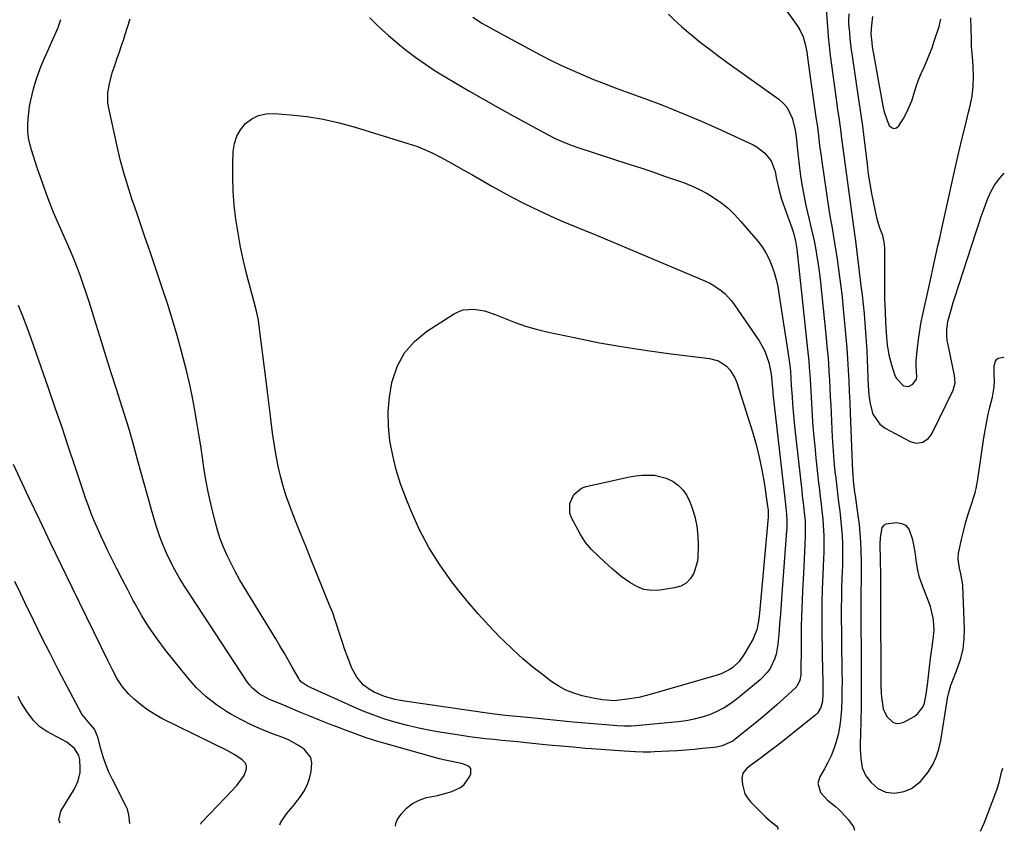
# Model space of a CAD drawing. Units: inches. Extents: x 1915808 to 1921089, y 406073 to 411385.
# Drawn here: x 1920684 to 1921077, y 406073 to 406397 of the extents above; entities that cross this region are included whole.
import ezdxf

# ---------------------------------------------------------------- set-up
doc = ezdxf.new("R2010")
doc.units = ezdxf.units.IN
doc.header["$MEASUREMENT"] = 0
for name, color, linetype in [('1', 7, 'Continuous'), ('7', 7, 'Continuous'), ('8', 7, 'Continuous')]:
    doc.layers.add(name, color=color, linetype=linetype)

msp = doc.modelspace()

# ---------------------------------------------------------------- linework, layer by layer
at = {"layer": '1', "color": 18}
msp.add_polyline3d([(1921048.42, 406146, 1688), (1921049.05, 406149.79, 1688), (1921049.42, 406153.57, 1688), (1921049.13, 406157.36, 1688), (1921048.98, 406158.32, 1688), (1921047.91, 406162.99, 1688), (1921046.26, 406167.49, 1688), (1921044.56, 406171.64, 1688), (1921043.61, 406174.57, 1688), (1921042.91, 406177.57, 1688), (1921042.38, 406180.62, 1688), (1921041.79, 406184.91, 1688), (1921040.9, 406189.67, 1688), (1921039.42, 406193.89, 1688), (1921038.16, 406195.32, 1688), (1921036.42, 406196.09, 1688), (1921034.36, 406196.42, 1688), (1921030.14, 406195.88, 1688), (1921029.19, 406195.32, 1688), (1921028.54, 406194.43, 1688), (1921027.77, 406190.59, 1688), (1921027.7, 406187.85, 1688), (1921027.97, 406175.48, 1688), (1921027.99, 406173.88, 1688), (1921027.95, 406170.66, 1688), (1921027.93, 406166.28, 1688), (1921027.94, 406164.1, 1688), (1921028.09, 406133.01, 1688), (1921028.12, 406131.45, 1688), (1921028.27, 406128.34, 1688), (1921028.4, 406126.78, 1688), (1921029.03, 406122.09, 1688), (1921030.47, 406119.03, 1688), (1921032.88, 406116.81, 1688), (1921034.25, 406116.32, 1688), (1921035.72, 406116.4, 1688), (1921037.23, 406116.85, 1688), (1921041.36, 406119.11, 1688), (1921042.79, 406120.14, 1688), (1921044.84, 406122.81, 1688), (1921045.48, 406124.45, 1688), (1921046.24, 406128.04, 1688), (1921046.76, 406131.68, 1688), (1921047.93, 406142.19, 1688), (1921048.42, 406146, 1688)], dxfattribs=at)
at = {"layer": '7', "color": 18}
for points in [[(1920864.99, 406398.48, 1694), (1920868.98, 406396, 1694), (1920873.05, 406393.64, 1694), (1920877.17, 406391.36, 1694), (1920892.22, 406383.32, 1694), (1920896.34, 406381.2, 1694), (1920900.5, 406379.15, 1694), (1920904.72, 406377.23, 1694), (1920908.98, 406375.38, 1694), (1920913.27, 406373.63, 1694), (1920917.58, 406371.92, 1694), (1920921.92, 406370.27, 1694), (1920926.27, 406368.65, 1694), (1920933.35, 406366.09, 1694), (1920941.21, 406363.12, 1694), (1920949.02, 406360.02, 1694), (1920956.74, 406356.73, 1694), (1920964.42, 406353.31, 1694), (1920977.06, 406347.49, 1694), (1920978.72, 406346.58, 1694), (1920981.65, 406344.28, 1694), (1920984.23, 406341.09, 1694), (1920985.86, 406336.81, 1694), (1920986.43, 406333.72, 1694), (1920987.28, 406329.71, 1694), (1920988.45, 406325.79, 1694), (1920992.49, 406314.32, 1694), (1920993.17, 406312.24, 1694), (1920993.96, 406309.04, 1694), (1920994.47, 406305.8, 1694), (1920998.84, 406265.79, 1694), (1920999.31, 406261.01, 1694), (1920999.5, 406258.61, 1694), (1920999.83, 406253.82, 1694), (1920999.98, 406251.42, 1694), (1921000.26, 406246.62, 1694), (1921000.54, 406241.69, 1694), (1921000.85, 406236.83, 1694), (1921001.21, 406231.98, 1694), (1921001.66, 406227.13, 1694), (1921002.15, 406222.28, 1694), (1921003.24, 406212.37, 1694), (1921003.56, 406209.58, 1694), (1921003.88, 406206.8, 1694), (1921004.2, 406204.01, 1694), (1921004.54, 406201.23, 1694), (1921004.92, 406197.88, 1694), (1921005.11, 406195.66, 1694), (1921005.31, 406191.2, 1694), (1921005.33, 406188.97, 1694), (1921005.27, 406184.51, 1694), (1921005.19, 406182.28, 1694), (1921004.88, 406175.56, 1694), (1921004.68, 406169.97, 1694), (1921004.54, 406164.38, 1694), (1921004.51, 406158.79, 1694), (1921004.55, 406153.19, 1694), (1921004.8, 406136.76, 1694), (1921004.85, 406134.25, 1694), (1921004.9, 406131.67, 1694), (1921004.89, 406128, 1694), (1921004.72, 406125.23, 1694), (1921004.1, 406122.62, 1694), (1921002.72, 406120.39, 1694), (1921002.08, 406119.78, 1694), (1920992.29, 406111.88, 1694), (1920989.35, 406109.53, 1694), (1920986.38, 406107.21, 1694), (1920983.38, 406104.93, 1694), (1920980.36, 406102.67, 1694), (1920975.48, 406099.08, 1694), (1920974.35, 406098.14, 1694), (1920972.95, 406096.46, 1694), (1920972.51, 406094.44, 1694), (1920972.75, 406091.89, 1694), (1920973.76, 406088.16, 1694), (1920974.76, 406086.52, 1694), (1920976, 406085, 1694), (1920982.17, 406078.9, 1694), (1920984.31, 406077.01, 1694), (1920986.52, 406075.24, 1694), (1920986.87, 406074.64, 1694), (1920986.96, 406074.01, 1694), (1920986.94, 406073.92, 1694)], [(1920943.19, 406399.69, 1692), (1920945.8, 406397.17, 1692), (1920948.5, 406394.74, 1692), (1920951.25, 406392.37, 1692), (1920952.5, 406391.33, 1692), (1920955.95, 406388.52, 1692), (1920959.44, 406385.76, 1692), (1920962.99, 406383.09, 1692), (1920966.58, 406380.46, 1692), (1920987.33, 406365.66, 1692), (1920989.1, 406364.1, 1692), (1920990.62, 406362.36, 1692), (1920992.66, 406358.17, 1692), (1920993.84, 406353.48, 1692), (1920994.15, 406351.54, 1692), (1920994.38, 406349.58, 1692), (1920994.65, 406346.48, 1692), (1920995, 406342.96, 1692), (1920995.41, 406339.46, 1692), (1920995.9, 406335.96, 1692), (1920996.44, 406332.48, 1692), (1920997.04, 406328.88, 1692), (1920997.56, 406326.04, 1692), (1920998.13, 406323.2, 1692), (1920998.76, 406320.38, 1692), (1920999.45, 406317.57, 1692), (1921000.15, 406314.76, 1692), (1921000.81, 406311.94, 1692), (1921001.41, 406309.11, 1692), (1921001.98, 406306.28, 1692), (1921002.58, 406302.89, 1692), (1921003.07, 406299.85, 1692), (1921003.47, 406296.81, 1692), (1921003.83, 406293.75, 1692), (1921006.25, 406270.3, 1692), (1921006.57, 406266.95, 1692), (1921006.87, 406263.59, 1692), (1921007.12, 406260.23, 1692), (1921007.34, 406256.87, 1692), (1921007.53, 406253.51, 1692), (1921007.72, 406250.15, 1692), (1921007.9, 406246.78, 1692), (1921008.07, 406243.42, 1692), (1921008.69, 406230.63, 1692), (1921008.91, 406226.89, 1692), (1921009.17, 406223.17, 1692), (1921009.5, 406219.44, 1692), (1921009.88, 406215.72, 1692), (1921009.91, 406215.45, 1692), (1921010.32, 406211.87, 1692), (1921010.75, 406208.3, 1692), (1921011.19, 406204.72, 1692), (1921011.65, 406201.15, 1692), (1921011.83, 406199.71, 1692), (1921012.16, 406196.85, 1692), (1921012.43, 406193.99, 1692), (1921012.6, 406191.12, 1692), (1921012.72, 406188.25, 1692), (1921012.76, 406185.37, 1692), (1921012.77, 406182.49, 1692), (1921012.72, 406179.62, 1692), (1921012.63, 406176.74, 1692), (1921012.54, 406174.48, 1692), (1921012.42, 406170.48, 1692), (1921012.33, 406166.47, 1692), (1921012.29, 406162.47, 1692), (1921012.3, 406158.46, 1692), (1921012.35, 406152.43, 1692), (1921012.39, 406148.59, 1692), (1921012.44, 406144.76, 1692), (1921012.49, 406140.93, 1692), (1921012.55, 406137.1, 1692), (1921012.55, 406136.85, 1692), (1921012.58, 406133.15, 1692), (1921012.55, 406129.45, 1692), (1921012.46, 406125.75, 1692), (1921012.31, 406122.05, 1692), (1921012.24, 406120.6, 1692), (1921011.99, 406117.64, 1692), (1921011.59, 406114.71, 1692), (1921010.99, 406111.81, 1692), (1921010.25, 406108.94, 1692), (1921009.3, 406106.13, 1692), (1921008.22, 406103.38, 1692), (1921006.94, 406100.72, 1692), (1921005.52, 406098.11, 1692), (1921003.65, 406094.95, 1692), (1921002.89, 406092.47, 1692), (1921004, 406088.69, 1692), (1921006.72, 406085.58, 1692), (1921009.92, 406083.06, 1692), (1921011.12, 406082.09, 1692), (1921012.23, 406081.02, 1692), (1921015.18, 406077.82, 1692), (1921017.15, 406075.03, 1692), (1921017.63, 406073.65, 1692)], [(1921006.19, 406401.84, 1688), (1921006.76, 406394.61, 1688), (1921007.09, 406390.78, 1688), (1921007.47, 406386.95, 1688), (1921007.91, 406383.12, 1688), (1921008.4, 406379.31, 1688), (1921010.25, 406365.76, 1688), (1921010.82, 406361.59, 1688), (1921011.41, 406357.42, 1688), (1921012.09, 406352.56, 1688), (1921012.44, 406349.78, 1688), (1921012.54, 406349.09, 1688), (1921017.15, 406314.73, 1688), (1921017.39, 406313.03, 1688), (1921017.7, 406310.77, 1688), (1921017.77, 406310.2, 1688), (1921020.16, 406291.08, 1688), (1921020.6, 406287.39, 1688), (1921021.01, 406283.69, 1688), (1921021.38, 406279.98, 1688), (1921021.72, 406276.27, 1688), (1921022, 406272.56, 1688), (1921022.26, 406268.85, 1688), (1921022.46, 406265.13, 1688), (1921022.64, 406261.41, 1688), (1921023.04, 406251.21, 1688), (1921023.31, 406247.62, 1688), (1921023.8, 406244.05, 1688), (1921024.9, 406239.8, 1688), (1921027.75, 406235.83, 1688), (1921029.82, 406234.3, 1688), (1921039.77, 406228.9, 1688), (1921042.27, 406228.21, 1688), (1921044.82, 406228.67, 1688), (1921047.06, 406230.15, 1688), (1921047.91, 406231.16, 1688), (1921048.64, 406232.31, 1688), (1921057.05, 406249.49, 1688), (1921057.77, 406252.36, 1688), (1921057.51, 406255.35, 1688), (1921054.8, 406268.22, 1688), (1921054.61, 406269.3, 1688), (1921054.4, 406271.46, 1688), (1921054.42, 406273.64, 1688), (1921054.93, 406276.85, 1688), (1921055.9, 406280.6, 1688), (1921057.02, 406284.49, 1688), (1921057.63, 406286.41, 1688), (1921066, 406312.26, 1688), (1921067.09, 406315.54, 1688), (1921068.2, 406318.81, 1688), (1921069.34, 406322.07, 1688), (1921070.52, 406325.32, 1688), (1921071.92, 406328.47, 1688), (1921073.55, 406331.39, 1688), (1921075.56, 406334.07, 1688), (1921077.43, 406336.17, 1688)], [(1921015.35, 406399.82, 1686), (1921015.17, 406397.04, 1686), (1921015.23, 406395.66, 1686), (1921015.52, 406392.35, 1686), (1921015.75, 406390, 1686), (1921016.3, 406385.31, 1686), (1921016.62, 406382.98, 1686), (1921019.21, 406365.6, 1686), (1921019.73, 406362.09, 1686), (1921020.26, 406358.58, 1686), (1921020.75, 406355.06, 1686), (1921021.19, 406351.54, 1686), (1921022.57, 406339.71, 1686), (1921023.08, 406335.81, 1686), (1921023.67, 406331.93, 1686), (1921024.36, 406328.06, 1686), (1921025.13, 406324.2, 1686), (1921026.37, 406318.39, 1686), (1921026.85, 406316.53, 1686), (1921027.49, 406314.71, 1686), (1921028.75, 406311.34, 1686), (1921029.44, 406307.78, 1686), (1921029.55, 406305.96, 1686), (1921029.52, 406291.01, 1686), (1921029.54, 406288.44, 1686), (1921029.58, 406285.88, 1686), (1921029.66, 406283.32, 1686), (1921029.76, 406280.76, 1686), (1921029.96, 406276.65, 1686), (1921030.09, 406274.62, 1686), (1921030.41, 406270.56, 1686), (1921030.66, 406267.52, 1686), (1921031.23, 406263.51, 1686), (1921032.3, 406259.6, 1686), (1921033.75, 406255.32, 1686), (1921034.31, 406254.13, 1686), (1921037.18, 406251.22, 1686), (1921039.14, 406250.86, 1686), (1921040.86, 406251.86, 1686), (1921042.36, 406253.8, 1686), (1921042.41, 406253.97, 1686), (1921042.43, 406254.71, 1686), (1921042.15, 406259.04, 1686), (1921042.26, 406261.3, 1686), (1921042.73, 406266.17, 1686), (1921043.14, 406269.73, 1686), (1921043.63, 406273.27, 1686), (1921044.25, 406276.79, 1686), (1921044.96, 406280.3, 1686), (1921047.48, 406291.71, 1686), (1921048.17, 406294.79, 1686), (1921048.85, 406297.88, 1686), (1921049.54, 406300.97, 1686), (1921050.23, 406304.06, 1686), (1921050.92, 406307.15, 1686), (1921051.61, 406310.23, 1686), (1921052.3, 406313.32, 1686), (1921053, 406316.41, 1686), (1921058.25, 406339.84, 1686), (1921059.43, 406345.01, 1686), (1921060.64, 406350.17, 1686), (1921061.88, 406355.33, 1686), (1921063.15, 406360.48, 1686), (1921063.78, 406362.99, 1686), (1921064.55, 406366.9, 1686), (1921065.05, 406370.83, 1686), (1921065.16, 406374.79, 1686), (1921065, 406378.77, 1686), (1921064.79, 406381.08, 1686), (1921064.57, 406383.92, 1686), (1921064.38, 406386.77, 1686), (1921064.26, 406389.62, 1686), (1921064.15, 406393.89, 1686), (1921064.06, 406398.18, 1686)], [(1921024.78, 406398.77, 1684), (1921024.35, 406395.29, 1684), (1921024.15, 406391.79, 1684), (1921024.43, 406388.35, 1684), (1921024.68, 406386.64, 1684), (1921025.14, 406383.81, 1684), (1921025.52, 406381.54, 1684), (1921026.3, 406377.02, 1684), (1921026.71, 406374.75, 1684), (1921028.86, 406363.1, 1684), (1921029.32, 406361.07, 1684), (1921030.59, 406357.13, 1684), (1921031.41, 406355.22, 1684), (1921032.35, 406354.35, 1684), (1921033.32, 406353.94, 1684), (1921034.32, 406354.25, 1684), (1921035.34, 406355.03, 1684), (1921037.11, 406357.98, 1684), (1921038.36, 406360.26, 1684), (1921039.48, 406362.59, 1684), (1921040.42, 406365.01, 1684), (1921041.44, 406368.17, 1684), (1921042.27, 406370.82, 1684), (1921043.19, 406373.44, 1684), (1921044.23, 406376.01, 1684), (1921045.35, 406378.55, 1684), (1921046.49, 406381.09, 1684), (1921047.56, 406383.65, 1684), (1921048.54, 406386.24, 1684), (1921049.46, 406388.87, 1684), (1921051.38, 406394.68, 1684), (1921052.03, 406397.7, 1684)], [(1920834.14, 406075.3, 1694), (1920834.27, 406076.37, 1694), (1920834.86, 406077.83, 1694), (1920836.47, 406080.07, 1694), (1920838.56, 406082.39, 1694), (1920840.9, 406084.32, 1694), (1920843.61, 406085.68, 1694), (1920846.58, 406086.66, 1694), (1920850.92, 406087.56, 1694), (1920854.75, 406088.53, 1694), (1920856.63, 406089.15, 1694), (1920860.15, 406090.75, 1694), (1920861.61, 406091.87, 1694), (1920863.73, 406094.95, 1694), (1920864.23, 406096.14, 1694), (1920864.2, 406098.33, 1694), (1920863.53, 406099.13, 1694), (1920861.1, 406100.18, 1694), (1920856.71, 406101.12, 1694), (1920853.35, 406101.74, 1694), (1920851.79, 406102.11, 1694), (1920850.24, 406102.52, 1694), (1920831.92, 406107.68, 1694), (1920827.15, 406109.1, 1694), (1920822.42, 406110.6, 1694), (1920817.73, 406112.24, 1694), (1920813.07, 406113.97, 1694), (1920811.71, 406114.5, 1694), (1920807.76, 406116.05, 1694), (1920803.82, 406117.62, 1694), (1920799.9, 406119.23, 1694), (1920795.98, 406120.85, 1694), (1920791.03, 406122.93, 1694), (1920788.15, 406124.11, 1694), (1920783.81, 406125.86, 1694), (1920779.73, 406128.11, 1694), (1920776.99, 406130.33, 1694), (1920775.9, 406131.57, 1694), (1920774.91, 406132.9, 1694), (1920749.84, 406171.2, 1694), (1920747.86, 406174.39, 1694), (1920745.98, 406177.63, 1694), (1920744.25, 406180.95, 1694), (1920742.63, 406184.34, 1694), (1920741.16, 406187.79, 1694), (1920739.81, 406191.28, 1694), (1920738.61, 406194.83, 1694), (1920737.53, 406198.42, 1694), (1920736.63, 406201.66, 1694), (1920735.18, 406206.9, 1694), (1920733.73, 406212.14, 1694), (1920732.29, 406217.38, 1694), (1920730.84, 406222.62, 1694), (1920730.68, 406223.2, 1694), (1920729.13, 406228.72, 1694), (1920727.52, 406234.23, 1694), (1920725.84, 406239.71, 1694), (1920724.12, 406245.18, 1694), (1920722.6, 406249.86, 1694), (1920720.53, 406256.32, 1694), (1920718.48, 406262.78, 1694), (1920716.47, 406269.25, 1694), (1920714.47, 406275.73, 1694), (1920712.47, 406282.27, 1694), (1920711.46, 406285.48, 1694), (1920710.43, 406288.67, 1694), (1920709.35, 406291.85, 1694), (1920708.25, 406295.03, 1694), (1920707.08, 406298.18, 1694), (1920705.87, 406301.31, 1694), (1920704.58, 406304.41, 1694), (1920703.25, 406307.49, 1694), (1920700.02, 406314.7, 1694), (1920697.54, 406320.49, 1694), (1920695.18, 406326.34, 1694), (1920693.02, 406332.25, 1694), (1920690.98, 406338.22, 1694), (1920688.66, 406345.42, 1694), (1920688.01, 406347.84, 1694), (1920687.52, 406350.29, 1694), (1920687.29, 406352.78, 1694), (1920687.22, 406355.28, 1694), (1920687.35, 406357.8, 1694), (1920687.57, 406360.31, 1694), (1920687.94, 406362.81, 1694), (1920688.4, 406365.29, 1694), (1920689.48, 406369.87, 1694), (1920690.37, 406372.98, 1694), (1920691.43, 406376.05, 1694), (1920692.61, 406379.08, 1694), (1920693.9, 406382.08, 1694), (1920695.21, 406385.07, 1694), (1920696.55, 406388.05, 1694), (1920697.92, 406391.01, 1694), (1920699.33, 406394.38, 1694), (1920700.43, 406397.56, 1694)], [(1920897.94, 406350.03, 1696), (1920900.77, 406348.74, 1696), (1920903.66, 406347.58, 1696), (1920906.59, 406346.55, 1696), (1920927.43, 406339.78, 1696), (1920932.18, 406338.22, 1696), (1920936.93, 406336.63, 1696), (1920941.66, 406335.01, 1696), (1920946.38, 406333.36, 1696), (1920949.21, 406332.36, 1696), (1920952.45, 406331.08, 1696), (1920955.63, 406329.65, 1696), (1920958.69, 406327.99, 1696), (1920961.67, 406326.18, 1696), (1920964.5, 406324.14, 1696), (1920967.2, 406321.96, 1696), (1920969.71, 406319.55, 1696), (1920972.08, 406317, 1696), (1920978.91, 406309, 1696), (1920980.65, 406306.72, 1696), (1920982.2, 406304.34, 1696), (1920983.49, 406301.8, 1696), (1920984.59, 406299.16, 1696), (1920985.47, 406296.42, 1696), (1920986.25, 406293.65, 1696), (1920986.87, 406290.84, 1696), (1920987.38, 406288.01, 1696), (1920991.42, 406261.3, 1696), (1920991.93, 406257.01, 1696), (1920992.14, 406254.13, 1696), (1920992.32, 406251.26, 1696), (1920992.61, 406246.81, 1696), (1920992.81, 406243.87, 1696), (1920993.05, 406240.93, 1696), (1920993.33, 406238, 1696), (1920993.63, 406235.06, 1696), (1920996.49, 406209.27, 1696), (1920996.72, 406207.28, 1696), (1920997.17, 406203.3, 1696), (1920997.5, 406200.48, 1696), (1920997.79, 406197.32, 1696), (1920997.91, 406194.15, 1696), (1920997.9, 406190.97, 1696), (1920997.78, 406187.8, 1696), (1920997.13, 406176.21, 1696), (1920996.79, 406169.22, 1696), (1920996.51, 406162.24, 1696), (1920996.32, 406155.25, 1696), (1920996.2, 406148.26, 1696), (1920996.06, 406135.74, 1696), (1920995.75, 406133.6, 1696), (1920994.46, 406131.08, 1696), (1920993.97, 406130.55, 1696), (1920989.39, 406126.3, 1696), (1920986.54, 406123.71, 1696), (1920983.65, 406121.16, 1696), (1920980.7, 406118.68, 1696), (1920977.72, 406116.23, 1696), (1920969.89, 406109.96, 1696), (1920968.95, 406109.27, 1696), (1920964.74, 406107.33, 1696), (1920962.47, 406106.82, 1696), (1920961.31, 406106.66, 1696), (1920956.89, 406106.23, 1696), (1920953.51, 406105.92, 1696), (1920950.12, 406105.64, 1696), (1920946.73, 406105.41, 1696), (1920943.34, 406105.21, 1696), (1920937.61, 406104.9, 1696), (1920936.1, 406104.85, 1696), (1920933.07, 406104.82, 1696), (1920930.05, 406104.92, 1696), (1920925.51, 406105.19, 1696), (1920912.49, 406106.15, 1696), (1920910.03, 406106.34, 1696), (1920905.1, 406106.75, 1696), (1920900.18, 406107.19, 1696), (1920895.26, 406107.67, 1696), (1920892.8, 406107.91, 1696), (1920886.33, 406108.57, 1696), (1920883.1, 406108.89, 1696), (1920879.87, 406109.22, 1696), (1920876.63, 406109.54, 1696), (1920873.4, 406109.86, 1696), (1920870.17, 406110.2, 1696), (1920866.94, 406110.58, 1696), (1920863.72, 406111, 1696), (1920860.51, 406111.46, 1696), (1920852.65, 406112.64, 1696), (1920848.04, 406113.43, 1696), (1920843.46, 406114.34, 1696), (1920838.92, 406115.43, 1696), (1920834.41, 406116.64, 1696), (1920829.95, 406118.03, 1696), (1920825.54, 406119.55, 1696), (1920821.19, 406121.26, 1696), (1920816.9, 406123.1, 1696), (1920799, 406131.21, 1696), (1920796.57, 406132.83, 1696), (1920795.82, 406133.71, 1696), (1920795.51, 406134.21, 1696), (1920792.87, 406138.83, 1696), (1920791.25, 406141.65, 1696), (1920789.61, 406144.46, 1696), (1920787.95, 406147.26, 1696), (1920786.27, 406150.04, 1696), (1920773.68, 406170.74, 1696), (1920771.85, 406173.85, 1696), (1920770.09, 406177, 1696), (1920768.42, 406180.2, 1696), (1920766.82, 406183.44, 1696), (1920765.38, 406186.74, 1696), (1920764.07, 406190.09, 1696), (1920762.98, 406193.51, 1696), (1920762.03, 406196.99, 1696), (1920760.45, 406203.52, 1696), (1920759.4, 406208.2, 1696), (1920758.45, 406212.91, 1696), (1920757.65, 406217.64, 1696), (1920756.96, 406222.39, 1696), (1920756.3, 406227.15, 1696), (1920755.59, 406231.9, 1696), (1920754.82, 406236.64, 1696), (1920754, 406241.37, 1696), (1920753.86, 406242.12, 1696), (1920752.88, 406247.21, 1696), (1920751.81, 406252.28, 1696), (1920750.61, 406257.32, 1696), (1920749.34, 406262.35, 1696), (1920748.65, 406264.94, 1696), (1920746.9, 406271.22, 1696), (1920745.07, 406277.48, 1696), (1920743.12, 406283.71, 1696), (1920741.09, 406289.91, 1696), (1920735.93, 406305.13, 1696), (1920734.17, 406310.33, 1696), (1920732.4, 406315.51, 1696), (1920730.62, 406320.7, 1696), (1920728.83, 406325.88, 1696), (1920727.14, 406331.09, 1696), (1920725.56, 406336.33, 1696), (1920724.17, 406341.63, 1696), (1920722.91, 406346.96, 1696), (1920719.58, 406362.16, 1696), (1920719.26, 406364.24, 1696), (1920719.21, 406368.38, 1696), (1920719.94, 406372.53, 1696), (1920721.06, 406376.6, 1696), (1920722.1, 406379.62, 1696), (1920722.98, 406382.13, 1696), (1920723.85, 406384.64, 1696), (1920724.7, 406387.16, 1696), (1920725.53, 406389.68, 1696), (1920726.03, 406391.21, 1696), (1920727.1, 406394.5, 1696), (1920728.17, 406397.78, 1696)], [(1920823.85, 406398.14, 1696), (1920826.32, 406395.79, 1696), (1920828.79, 406393.45, 1696), (1920831.3, 406391.16, 1696), (1920833.89, 406388.95, 1696), (1920836.53, 406386.79, 1696), (1920838.54, 406385.2, 1696), (1920842.28, 406382.37, 1696), (1920846.08, 406379.65, 1696), (1920850, 406377.08, 1696), (1920853.98, 406374.61, 1696), (1920857.57, 406372.49, 1696), (1920863.43, 406369.07, 1696), (1920869.3, 406365.7, 1696), (1920875.21, 406362.38, 1696), (1920881.15, 406359.11, 1696), (1920895.18, 406351.45, 1696), (1920897.94, 406350.03, 1696)], [(1920858.42, 406339.12, 1698), (1920861.51, 406337.38, 1698), (1920864.6, 406335.61, 1698), (1920872.67, 406330.95, 1698), (1920876.75, 406328.66, 1698), (1920880.86, 406326.43, 1698), (1920885.02, 406324.3, 1698), (1920889.22, 406322.23, 1698), (1920893.45, 406320.24, 1698), (1920897.71, 406318.31, 1698), (1920902.01, 406316.45, 1698), (1920906.32, 406314.64, 1698), (1920907.78, 406314.05, 1698), (1920912.84, 406311.98, 1698), (1920917.9, 406309.89, 1698), (1920922.95, 406307.78, 1698), (1920927.99, 406305.67, 1698), (1920958.09, 406292.95, 1698), (1920959.77, 406292.15, 1698), (1920961.41, 406291.26, 1698), (1920964.45, 406289.11, 1698), (1920965.85, 406287.87, 1698), (1920968.36, 406285.14, 1698), (1920969.49, 406283.64, 1698), (1920979.5, 406269.09, 1698), (1920980.72, 406267.08, 1698), (1920981.79, 406264.99, 1698), (1920983.27, 406260.53, 1698), (1920984.31, 406255.88, 1698), (1920984.45, 406254.45, 1698), (1920984.78, 406250.02, 1698), (1920984.87, 406249.03, 1698), (1920984.98, 406248.05, 1698), (1920989.7, 406206.16, 1698), (1920990.11, 406202.57, 1698), (1920990.39, 406199.93, 1698), (1920990.53, 406197.08, 1698), (1920990.47, 406194.23, 1698), (1920990.41, 406193.28, 1698), (1920988.59, 406168.11, 1698), (1920988.29, 406164.06, 1698), (1920987.98, 406160.02, 1698), (1920987.64, 406155.98, 1698), (1920987.3, 406151.95, 1698), (1920986.95, 406148.02, 1698), (1920986.24, 406143.96, 1698), (1920985.61, 406142.01, 1698), (1920983.85, 406138.29, 1698), (1920982.72, 406136.6, 1698), (1920979.87, 406133.66, 1698), (1920970.79, 406126.2, 1698), (1920968.19, 406124.27, 1698), (1920965.49, 406122.53, 1698), (1920962.62, 406121.07, 1698), (1920959.65, 406119.79, 1698), (1920956.57, 406118.78, 1698), (1920953.45, 406117.94, 1698), (1920950.27, 406117.34, 1698), (1920947.06, 406116.9, 1698), (1920930.19, 406115.28, 1698), (1920928.34, 406115.16, 1698), (1920925.56, 406115.16, 1698), (1920922.77, 406115.32, 1698), (1920918.14, 406115.7, 1698), (1920914.89, 406115.98, 1698), (1920911.65, 406116.26, 1698), (1920908.4, 406116.56, 1698), (1920905.16, 406116.86, 1698), (1920886.94, 406118.6, 1698), (1920885.48, 406118.74, 1698), (1920881.07, 406119.16, 1698), (1920878.13, 406119.45, 1698), (1920874.95, 406119.81, 1698), (1920871.77, 406120.23, 1698), (1920836.87, 406125.38, 1698), (1920833.97, 406125.9, 1698), (1920829.69, 406127.04, 1698), (1920825.67, 406128.84, 1698), (1920823.64, 406129.98, 1698), (1920821.37, 406131.58, 1698), (1920818.64, 406134.72, 1698), (1920816.7, 406138.42, 1698), (1920814.81, 406143.32, 1698), (1920813.91, 406145.74, 1698), (1920813.05, 406148.17, 1698), (1920812.25, 406150.62, 1698), (1920811.49, 406153.09, 1698), (1920810.73, 406155.55, 1698), (1920809.92, 406158, 1698), (1920809.04, 406160.42, 1698), (1920808.1, 406162.82, 1698), (1920800.18, 406182.33, 1698), (1920798.26, 406187.09, 1698), (1920796.35, 406191.85, 1698), (1920794.46, 406196.62, 1698), (1920792.58, 406201.39, 1698), (1920791.87, 406203.19, 1698), (1920790.46, 406207.1, 1698), (1920789.2, 406211.04, 1698), (1920788.15, 406215.06, 1698), (1920787.24, 406219.11, 1698), (1920786.49, 406223.2, 1698), (1920785.79, 406227.3, 1698), (1920785.18, 406231.42, 1698), (1920784.63, 406235.54, 1698), (1920784.06, 406240.22, 1698), (1920783.52, 406244.53, 1698), (1920782.99, 406248.84, 1698), (1920782.45, 406253.15, 1698), (1920779.71, 406274.99, 1698), (1920779.34, 406277.43, 1698), (1920778.56, 406281.06, 1698), (1920777.66, 406284.67, 1698), (1920774.79, 406295.58, 1698), (1920773.46, 406301.06, 1698), (1920772.25, 406306.57, 1698), (1920771.24, 406312.11, 1698), (1920770.36, 406317.7, 1698), (1920769.73, 406323.3, 1698), (1920769.28, 406328.9, 1698), (1920769.13, 406334.52, 1698), (1920769.16, 406340.15, 1698), (1920769.31, 406344.86, 1698), (1920769.78, 406347.98, 1698), (1920770.69, 406350.9, 1698), (1920772.26, 406353.52, 1698), (1920774.25, 406355.96, 1698), (1920776.77, 406357.81, 1698), (1920779.46, 406359.18, 1698), (1920782.41, 406359.83, 1698), (1920785.53, 406360, 1698), (1920792.2, 406359.49, 1698), (1920798.77, 406358.76, 1698), (1920805.28, 406357.75, 1698), (1920811.7, 406356.3, 1698), (1920818.07, 406354.55, 1698), (1920839.14, 406348.02, 1698), (1920842.5, 406346.87, 1698), (1920845.8, 406345.6, 1698), (1920849.02, 406344.13, 1698), (1920852.19, 406342.54, 1698), (1920855.31, 406340.84, 1698), (1920858.42, 406339.12, 1698)], [(1920787.99, 406075.72, 1692), (1920788.13, 406076.6, 1692), (1920790.54, 406080.13, 1692), (1920792.21, 406082.05, 1692), (1920793.02, 406083.03, 1692), (1920795.86, 406086.66, 1692), (1920797.46, 406089.07, 1692), (1920798.82, 406091.59, 1692), (1920799.79, 406094.28, 1692), (1920800.51, 406097.08, 1692), (1920800.75, 406100.62, 1692), (1920800.31, 406102.67, 1692), (1920797.65, 406106.06, 1692), (1920795.62, 406107.4, 1692), (1920791.35, 406109.68, 1692), (1920789.1, 406110.62, 1692), (1920785, 406112.14, 1692), (1920780.7, 406113.86, 1692), (1920776.48, 406115.72, 1692), (1920772.35, 406117.81, 1692), (1920768.3, 406120.03, 1692), (1920767.05, 406120.76, 1692), (1920762.62, 406123.69, 1692), (1920758.44, 406126.91, 1692), (1920754.65, 406130.57, 1692), (1920751.11, 406134.53, 1692), (1920742.26, 406145.62, 1692), (1920738.92, 406150.05, 1692), (1920735.75, 406154.6, 1692), (1920732.83, 406159.31, 1692), (1920730.07, 406164.13, 1692), (1920729.38, 406165.42, 1692), (1920727.13, 406169.69, 1692), (1920724.9, 406173.98, 1692), (1920722.71, 406178.28, 1692), (1920720.54, 406182.6, 1692), (1920719.11, 406185.49, 1692), (1920717.71, 406188.39, 1692), (1920716.35, 406191.31, 1692), (1920715.04, 406194.25, 1692), (1920713.77, 406197.21, 1692), (1920712.57, 406200.19, 1692), (1920711.41, 406203.2, 1692), (1920710.32, 406206.23, 1692), (1920709.28, 406209.27, 1692), (1920706.12, 406218.86, 1692), (1920703.51, 406226.71, 1692), (1920700.88, 406234.55, 1692), (1920698.2, 406242.37, 1692), (1920695.48, 406250.19, 1692), (1920688.51, 406270.08, 1692), (1920686.91, 406274.53, 1692), (1920685.24, 406278.95, 1692), (1920683.48, 406283.33, 1692)], [(1920930.16, 406215.22, 1702), (1920932.65, 406215.47, 1702), (1920937.62, 406215.52, 1702), (1920942.31, 406214.35, 1702), (1920945.05, 406213, 1702), (1920947.24, 406211.39, 1702), (1920949.15, 406209.54, 1702), (1920950.62, 406207.33, 1702), (1920951.81, 406204.88, 1702), (1920952.61, 406202.66, 1702), (1920953.72, 406198.92, 1702), (1920954.55, 406195.14, 1702), (1920954.96, 406191.29, 1702), (1920955.09, 406187.4, 1702), (1920954.98, 406182.61, 1702), (1920954.85, 406181.1, 1702), (1920953.41, 406176.33, 1702), (1920952.08, 406174.17, 1702), (1920950.28, 406172.38, 1702), (1920948.11, 406171.09, 1702), (1920945.68, 406170.41, 1702), (1920939.73, 406169.54, 1702), (1920936.53, 406169.47, 1702), (1920933.44, 406169.86, 1702), (1920930.54, 406170.97, 1702), (1920927.75, 406172.54, 1702), (1920924.39, 406175.06, 1702), (1920920.57, 406178.2, 1702), (1920917.83, 406180.66, 1702), (1920915.11, 406183.22, 1702), (1920912.43, 406185.84, 1702), (1920910.01, 406188.64, 1702), (1920908.04, 406191.78, 1702), (1920904.53, 406198.41, 1702), (1920903.85, 406200.32, 1702), (1920903.75, 406204.18, 1702), (1920905.45, 406207.82, 1702), (1920908.46, 406210.24, 1702), (1920910.35, 406210.97, 1702), (1920925.22, 406214.33, 1702), (1920927.68, 406214.82, 1702), (1920930.16, 406215.22, 1702)], [(1920728.09, 406076.25, 1688), (1920728.04, 406076.33, 1688), (1920727.55, 406079.76, 1688), (1920727.03, 406082.05, 1688), (1920726.56, 406083.16, 1688), (1920721.03, 406093.9, 1688), (1920719.63, 406096.87, 1688), (1920718.37, 406099.9, 1688), (1920717.31, 406103, 1688), (1920716.4, 406106.15, 1688), (1920715.22, 406110.78, 1688), (1920713.81, 406114.07, 1688), (1920711.47, 406116.76, 1688), (1920708.82, 406119.96, 1688), (1920699.54, 406137.58, 1688), (1920696.1, 406144.2, 1688), (1920692.73, 406150.86, 1688), (1920689.44, 406157.56, 1688), (1920686.22, 406164.29, 1688), (1920684.32, 406168.3, 1688), (1920682.07, 406173.04, 1688)], [(1920700.14, 406076.51, 1686), (1920699.58, 406077.76, 1686), (1920700.41, 406081.25, 1686), (1920703.11, 406085.6, 1686), (1920704.04, 406087.11, 1686), (1920705.81, 406090.19, 1686), (1920707.36, 406093.34, 1686), (1920708.09, 406096.68, 1686), (1920708.14, 406098.42, 1686), (1920707.94, 406101.83, 1686), (1920707.64, 406103.48, 1686), (1920705.93, 406106.34, 1686), (1920702.75, 406108.77, 1686), (1920698.8, 406110.97, 1686), (1920694.76, 406113.08, 1686), (1920691.97, 406114.96, 1686), (1920689.6, 406117.35, 1686), (1920687.11, 406120.6, 1686), (1920684.46, 406124.81, 1686), (1920683.31, 406127.03, 1686)], [(1921067.89, 406073.2, 1692), (1921069.37, 406076.43, 1692), (1921070.77, 406079.87, 1692), (1921074.42, 406089.78, 1692), (1921074.81, 406090.94, 1692), (1921075.49, 406093.27, 1692), (1921076.35, 406096.82, 1692), (1921076.86, 406098.41, 1692)]]:
    msp.add_polyline3d(points, dxfattribs=at)
at = {"layer": '8', "color": 18}
for points in [[(1920989.86, 406401.75, 1690), (1920994.96, 406394.69, 1690), (1920995.78, 406393.4, 1690), (1920997.08, 406390.65, 1690), (1920997.9, 406387.68, 1690), (1920998.48, 406384.65, 1690), (1920998.81, 406382.31, 1690), (1920999.33, 406378.43, 1690), (1920999.87, 406374.55, 1690), (1921002.31, 406357.56, 1690), (1921002.6, 406355.47, 1690), (1921003.14, 406351.29, 1690), (1921003.64, 406347.1, 1690), (1921004.19, 406342.91, 1690), (1921004.49, 406340.83, 1690), (1921007.32, 406321.66, 1690), (1921007.85, 406318.31, 1690), (1921008.45, 406314.98, 1690), (1921009.06, 406311.65, 1690), (1921009.61, 406308.31, 1690), (1921010.62, 406301.72, 1690), (1921011.34, 406296.74, 1690), (1921012.01, 406291.76, 1690), (1921012.58, 406286.77, 1690), (1921013.1, 406281.77, 1690), (1921013.76, 406274.85, 1690), (1921014.15, 406270.53, 1690), (1921014.49, 406266.2, 1690), (1921014.79, 406261.87, 1690), (1921015.04, 406257.54, 1690), (1921015.26, 406253.2, 1690), (1921015.47, 406248.87, 1690), (1921015.66, 406244.53, 1690), (1921015.84, 406240.2, 1690), (1921016.77, 406216.91, 1690), (1921016.84, 406215.72, 1690), (1921017.02, 406213.33, 1690), (1921017.6, 406208.57, 1690), (1921017.77, 406207.38, 1690), (1921018.93, 406199.34, 1690), (1921019.37, 406195.83, 1690), (1921019.74, 406192.32, 1690), (1921019.99, 406188.8, 1690), (1921020.16, 406185.28, 1690), (1921020.28, 406180.62, 1690), (1921020.29, 406175.8, 1690), (1921020.23, 406173.39, 1690), (1921020.12, 406168.57, 1690), (1921020.1, 406163.75, 1690), (1921020.1, 406162.01, 1690), (1921020.11, 406158.73, 1690), (1921020.13, 406155.45, 1690), (1921020.16, 406152.17, 1690), (1921020.19, 406148.89, 1690), (1921020.26, 406142.43, 1690), (1921020.29, 406136.05, 1690), (1921020.28, 406129.67, 1690), (1921020.21, 406123.29, 1690), (1921020.09, 406116.91, 1690), (1921019.88, 406107.9, 1690), (1921019.88, 406106.02, 1690), (1921020.08, 406102.29, 1690), (1921020.68, 406098.62, 1690), (1921022.13, 406095.35, 1690), (1921024.17, 406092.72, 1690), (1921026.88, 406090.36, 1690), (1921030.15, 406088.87, 1690), (1921033.71, 406088.42, 1690), (1921037.23, 406089.06, 1690), (1921040.34, 406090.36, 1690), (1921043.98, 406093.07, 1690), (1921046.86, 406096.71, 1690), (1921048.69, 406099.68, 1690), (1921050.22, 406102.78, 1690), (1921051.3, 406106.06, 1690), (1921052.09, 406109.46, 1690), (1921054.62, 406125.47, 1690), (1921054.77, 406126.37, 1690), (1921055.13, 406128.15, 1690), (1921056.11, 406131.64, 1690), (1921056.43, 406132.49, 1690), (1921058.79, 406138.37, 1690), (1921060.06, 406142.2, 1690), (1921060.98, 406146.09, 1690), (1921061.41, 406150.07, 1690), (1921061.5, 406154.1, 1690), (1921060.81, 406171.23, 1690), (1921060.72, 406172.45, 1690), (1921060.03, 406176.06, 1690), (1921059.47, 406178.39, 1690), (1921059.03, 406181.96, 1690), (1921059.16, 406184.33, 1690), (1921059.37, 406185.51, 1690), (1921060.32, 406189.74, 1690), (1921061.11, 406193.01, 1690), (1921061.96, 406196.27, 1690), (1921062.9, 406199.51, 1690), (1921063.9, 406202.73, 1690), (1921065.78, 406208.49, 1690), (1921065.94, 406209.04, 1690), (1921066.22, 406210.14, 1690), (1921066.6, 406212.39, 1690), (1921066.69, 406212.96, 1690), (1921069.25, 406230.37, 1690), (1921069.72, 406233.33, 1690), (1921070.26, 406236.27, 1690), (1921070.89, 406239.19, 1690), (1921071.58, 406242.11, 1690), (1921072.69, 406246.63, 1690), (1921073.36, 406250.67, 1690), (1921073.52, 406253.19, 1690), (1921073.41, 406255.72, 1690), (1921073.39, 406259.22, 1690), (1921073.86, 406261.03, 1690), (1921074.34, 406261.71, 1690), (1921075.03, 406262.17, 1690), (1921077.08, 406262.67, 1690), (1921077.26, 406262.63, 1690)], [(1920925.21, 406266.7, 1700), (1920934.75, 406265.25, 1700), (1920944.32, 406263.97, 1700), (1920959.57, 406262.15, 1700), (1920963.24, 406261.11, 1700), (1920966.41, 406259, 1700), (1920967.73, 406257.57, 1700), (1920969.79, 406254.35, 1700), (1920970.52, 406252.55, 1700), (1920976.79, 406232.76, 1700), (1920978.24, 406227.77, 1700), (1920979.52, 406222.74, 1700), (1920980.57, 406217.66, 1700), (1920981.45, 406212.54, 1700), (1920982.86, 406203.04, 1700), (1920983.07, 406201.45, 1700), (1920983.13, 406199.07, 1700), (1920983.11, 406198.75, 1700), (1920979.64, 406160.49, 1700), (1920979.49, 406159.11, 1700), (1920979.09, 406156.37, 1700), (1920978.51, 406153.66, 1700), (1920977.54, 406151.1, 1700), (1920976.92, 406149.87, 1700), (1920973.53, 406143.91, 1700), (1920971.49, 406141.07, 1700), (1920968.92, 406138.7, 1700), (1920967.46, 406137.72, 1700), (1920964.33, 406136.16, 1700), (1920962.66, 406135.58, 1700), (1920935.88, 406127.82, 1700), (1920931.37, 406126.7, 1700), (1920926.79, 406125.93, 1700), (1920922.53, 406125.4, 1700), (1920921.08, 406125.36, 1700), (1920920, 406125.43, 1700), (1920916.93, 406125.72, 1700), (1920914.43, 406126.11, 1700), (1920913.19, 406126.37, 1700), (1920908.78, 406127.37, 1700), (1920905.44, 406128.37, 1700), (1920902.22, 406129.63, 1700), (1920899.19, 406131.28, 1700), (1920896.27, 406133.2, 1700), (1920893.38, 406135.39, 1700), (1920889.19, 406138.7, 1700), (1920885.09, 406142.12, 1700), (1920881.15, 406145.7, 1700), (1920877.3, 406149.4, 1700), (1920875.88, 406150.82, 1700), (1920871.48, 406155.39, 1700), (1920867.2, 406160.06, 1700), (1920863.09, 406164.88, 1700), (1920859.1, 406169.81, 1700), (1920856.67, 406172.92, 1700), (1920851.86, 406179.66, 1700), (1920847.45, 406186.62, 1700), (1920843.64, 406193.93, 1700), (1920840.22, 406201.48, 1700), (1920838.22, 406206.45, 1700), (1920836.2, 406212.01, 1700), (1920834.44, 406217.63, 1700), (1920833.06, 406223.37, 1700), (1920831.93, 406229.17, 1700), (1920831.35, 406235.02, 1700), (1920831.21, 406240.85, 1700), (1920831.74, 406246.66, 1700), (1920832.71, 406252.46, 1700), (1920832.92, 406253.37, 1700), (1920834.98, 406259.16, 1700), (1920837.8, 406264.42, 1700), (1920841.77, 406268.88, 1700), (1920846.49, 406272.82, 1700), (1920857.28, 406279.82, 1700), (1920859.2, 406280.8, 1700), (1920861.18, 406281.51, 1700), (1920865.42, 406281.86, 1700), (1920869.75, 406281.14, 1700), (1920873.92, 406279.74, 1700), (1920877.92, 406278.03, 1700), (1920882.01, 406276.43, 1700), (1920886.14, 406275, 1700), (1920890.35, 406273.8, 1700), (1920894.61, 406272.76, 1700), (1920906.25, 406270.29, 1700), (1920915.72, 406268.41, 1700), (1920925.21, 406266.7, 1700)], [(1920756.42, 406076, 1690), (1920756.41, 406076.15, 1690), (1920756.51, 406076.49, 1690), (1920756.71, 406076.82, 1690), (1920765.92, 406086.46, 1690), (1920768.35, 406089, 1690), (1920770.79, 406091.53, 1690), (1920773.74, 406095.51, 1690), (1920774.65, 406098.19, 1690), (1920774.58, 406099.43, 1690), (1920774.02, 406100.53, 1690), (1920772.81, 406101.81, 1690), (1920769.96, 406103.77, 1690), (1920766.92, 406105.45, 1690), (1920740.82, 406118.33, 1690), (1920737.84, 406119.97, 1690), (1920734.98, 406121.77, 1690), (1920732.29, 406123.83, 1690), (1920729.71, 406126.04, 1690), (1920727.58, 406128.05, 1690), (1920724.99, 406130.92, 1690), (1920722.91, 406134.18, 1690), (1920721.11, 406137.65, 1690), (1920719.37, 406141.15, 1690), (1920705.04, 406170.39, 1690), (1920700.65, 406179.41, 1690), (1920696.29, 406188.44, 1690), (1920691.98, 406197.5, 1690), (1920687.69, 406206.57, 1690), (1920681.47, 406219.79, 1690)]]:
    msp.add_polyline3d(points, dxfattribs=at)

doc.saveas('drawing.dxf')
